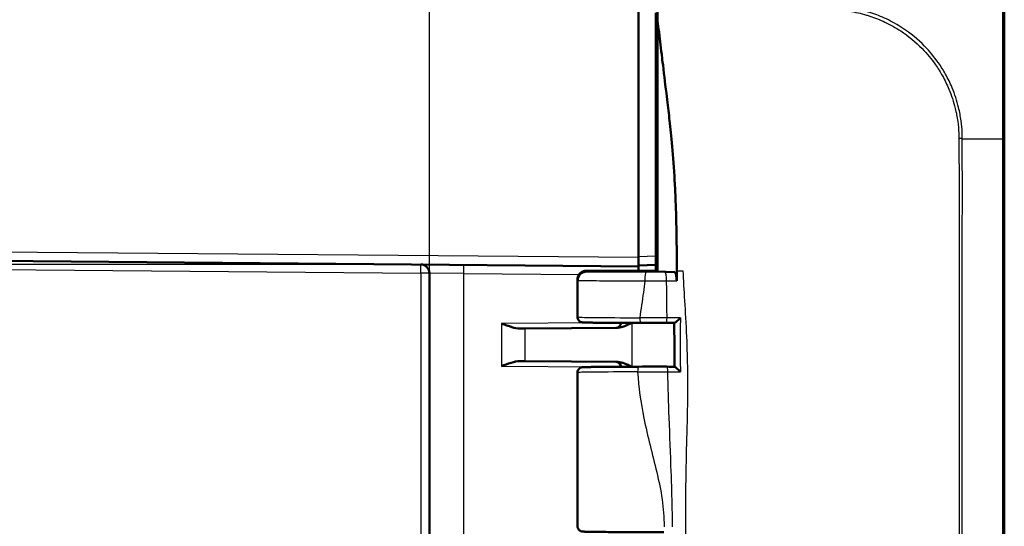
# Model space of a CAD drawing. Units: millimetres. Extents: x 1 to 840, y 1 to 593.
# Drawn here: x 496 to 552, y 336 to 365 of the extents above; entities that cross this region are included whole.
import ezdxf

# ---------------------------------------------------------------- set-up
doc = ezdxf.new("R2010")
doc.units = ezdxf.units.MM
for name, color, linetype, lineweight in [('Bemaßung (ISO)', 1, 'Continuous', 25), ('Sichtbar (ISO)', 7, 'Continuous', 50), ('Sichtbar schmal (ISO)', 1, 'Continuous', 25)]:
    doc.layers.add(name, color=color, linetype=linetype, lineweight=lineweight)
doc.styles.add('3_5', font='isocpeur.ttf', dxfattribs={"width": 1.1})
doc.dimstyles.new('18-Bopla 3_5', dxfattribs={"dimtxt": 3.5, "dimasz": 2.5, "dimexe": 1, "dimexo": 0, "dimgap": 0.2, "dimtad": 1, "dimdec": 6, "dimrnd": 1e-08, "dimtxsty": '3_5', "dimcen": 0.09, "dimdle": 7, "dimclrd": 1, "dimclre": 1, "dimclrt": 5, "dimadec": 6, "dimazin": 2, "dimtfac": 0.714286, "dimtdec": 3, "dimtmove": 0, "dimatfit": 3, "dimfxl": 1, "dimtolj": 1, "dimlwd": 25, "dimlwe": 25, "dimarcsym": 0})

# ---------------------------------------------------------------- blocks, each defined once
blk = doc.blocks.new('*D33')
at = {"layer": 'Bemaßung (ISO)', "color": 1, "linetype": 'Continuous', "lineweight": 25}
for p, q in [((462.24, 351.68), (462.24, 377.558)), ((519.24, 350.191), (519.24, 377.558)), ((516.74, 376.558), (464.74, 376.558))]:
    blk.add_line(p, q, dxfattribs=at)
at = {"layer": 'Bemaßung (ISO)', "color": 1, "linetype": 'Continuous'}
for points in [[(464.74, 376.975), (464.74, 376.141), (462.24, 376.558)], [(516.74, 376.975), (516.74, 376.141), (519.24, 376.558)]]:
    blk.add_solid(points, dxfattribs=at)
at = {"layer": 'Defpoints', "color": 0, "linetype": 'Continuous'}
for p in [(462.24, 376.558), (462.24, 351.68), (519.24, 350.191)]:
    blk.add_point(p, dxfattribs=at)
at = {"layer": 'Bemaßung (ISO)', "color": 5, "linetype": 'Continuous', "lineweight": 25, "insert": (487.543, 376.758), "char_height": 3.5, "attachment_point": 7, "style": '3_5'}
blk.add_mtext('\\A1;57', dxfattribs=at)
blk = doc.blocks.new('*D34')
at = {"layer": 'Bemaßung (ISO)', "color": 1, "linetype": 'Continuous', "lineweight": 25}
for p, q in [((518.745, 350.691), (451.709, 350.691)), ((452.709, 262.973), (452.709, 348.191)), ((518.745, 260.473), (451.709, 260.473))]:
    blk.add_line(p, q, dxfattribs=at)
at = {"layer": 'Bemaßung (ISO)', "color": 1, "linetype": 'Continuous'}
for points in [[(452.292, 348.191), (453.125, 348.191), (452.709, 350.691)], [(452.292, 262.973), (453.125, 262.973), (452.709, 260.473)]]:
    blk.add_solid(points, dxfattribs=at)
at = {"layer": 'Defpoints', "color": 0, "linetype": 'Continuous'}
for p in [(452.709, 350.691), (518.745, 350.691), (518.745, 260.473)]:
    blk.add_point(p, dxfattribs=at)
at = {"layer": 'Bemaßung (ISO)', "color": 5, "linetype": 'Continuous', "lineweight": 25, "insert": (452.509, 301.25), "char_height": 3.5, "attachment_point": 7, "rotation": 90, "style": '3_5'}
blk.add_mtext('\\A1;90,2', dxfattribs=at)

msp = doc.modelspace()

# ---------------------------------------------------------------- linework, layer by layer
at = {"layer": 'Sichtbar (ISO)'}
for p, q in [((531.24025351, 351.08167222), (531.24025351, 365.31203966)), ((532.24025351, 351.17563804), (532.24025351, 365.13196867)), ((532.34025351, 365.40252388), (532.34025351, 364.6681379)), ((552.24025351, 357.88941378), (552.24025351, 365.21831832)), ((532.34025351, 364.6681379), (532.34025351, 358.54088219)), ((532.34025351, 350.33169126), (532.34025351, 358.54088219)), ((552.24025351, 253.27060446), (552.24025351, 357.88941378)), ((532.24025351, 353.58169126), (532.34025351, 353.58256395)), ((532.34025351, 352.58081858), (532.24025351, 352.58169126)), ((464.91380936, 351.16051337), (531.24025351, 350.58169126)), ((531.24025351, 351.08167222), (531.24025351, 350.58169126)), ((532.24025351, 351.17563804), (532.24025351, 350.67535221)), ((531.24025351, 350.63169126), (532.24025351, 350.67535221)), ((531.24025351, 350.33169126), (531.24025351, 350.58169126)), ((531.24029159, 350.63169293), (531.24029159, 350.33169126)), ((532.24025351, 350.67535221), (532.24025351, 350.58169126)), ((532.24025351, 350.58169126), (532.34025351, 350.58430985)), ((532.24025351, 350.58169126), (532.24025351, 350.33169126)), ((519.24025351, 350.19075807), (519.24025351, 260.97262445)), ((528.25628591, 350.28169126), (532.34025351, 350.28169126)), ((532.34025351, 350.33169126), (528.25708118, 350.33169126)), ((532.34025351, 350.33169126), (532.34025351, 350.28169126)), ((532.34025351, 350.28169126), (533.30211369, 350.25121882)), ((527.74025351, 349.82851184), (527.74025351, 347.67097359)), ((527.7548406, 349.78202423), (527.7548406, 349.83132022)), ((530.04794376, 347.06255927), (524.73440752, 347.01618874)), ((532.82457292, 347.33497606), (533.30261662, 347.33576392)), ((524.73440752, 347.01618874), (524.43584934, 347.01358326)), ((524.43584934, 345.14979927), (524.73440752, 345.14719379)), ((524.73440752, 345.14719379), (530.04794376, 345.10082326)), ((527.74025351, 344.49240893), (527.74025351, 335.67097359))]:
    msp.add_line(p, q, dxfattribs=at)
for centre, radius, start, end in [((518.74025351, 350.19075807), 0.5, 0, 89.5), ((529.94025351, 347.36163089), 0.3, 270.5, 355.6246713), ((529.94025351, 344.80175164), 0.3, 4.3753287, 89.5)]:
    msp.add_arc(centre, radius, start, end, dxfattribs=at)
for centre, major_axis, ratio, start_param, end_param in [((532.13722626, 347.36677865), (3.70599993, -0.00000001), 0.0087328954, 4.5046704911, 4.8989377054), ((532.12366996, 344.79658264), (-3.70536365, -0.00000001), 0.008732969, 4.5106349574, 4.947633719), ((12.14510208, 322.43687604), (2597.37884613, 0.037193), 0.0087964879, 1.368775532, 1.3689489205)]:
    msp.add_ellipse(centre, major_axis=major_axis, ratio=ratio, start_param=start_param, end_param=end_param, dxfattribs=at)
for points, knots in [([(532.96153058, 359.51735262), (532.90814456, 359.97192949), (532.87295382, 360.25643025), (532.7252873, 361.47912448), (532.6128691, 362.41353358), (532.52778611, 363.12060417), (532.48698489, 363.46307055), (532.38899127, 364.26919903), (532.36297003, 364.4816911), (532.34025351, 364.6681379)], [-0.29084524173, -0.29084524173, -0.29084524173, -0.29084524173, -0.26211811211, -0.26211811211, -0.24456540646, -0.24456540646, -0.13786642142, -0.13786642142, -0.08773101018, -0.08773101018, -0.08773101018, -0.08773101018]), ([(533.43525726, 351.2606106), (533.43321417, 352.18654267), (533.42185456, 353.21008692), (533.35437987, 354.78245499), (533.3365034, 355.1347828), (533.23073483, 356.95566072), (533.11743037, 358.12057174), (533.02887139, 358.92804908)], [-0.4627958921, -0.4627958921, -0.4627958921, -0.4627958921, -0.30051706717, -0.30051706717, -0.25334887407, -0.25334887407, -0.05513939281, -0.05513939281, -0.05513939281, -0.05513939281]), ([(527.74025351, 349.8285128), (527.74025361, 349.88200837), (527.7493479, 349.93514346), (527.78049579, 350.03224365), (527.80309856, 350.07464262), (527.8554997, 350.15235109), (527.88505437, 350.18217428), (527.94867992, 350.23808509), (527.97829038, 350.25547978), (528.03562973, 350.28667242), (528.05792025, 350.29484083), (528.09507165, 350.30790557), (528.10870714, 350.31158477), (528.13428184, 350.31805916), (528.14450345, 350.32009382), (528.16564426, 350.32403192), (528.17452642, 350.3253075), (528.18985618, 350.32736448), (528.1961598, 350.32807993), (528.2043478, 350.32893805), (528.20666008, 350.32916893), (528.20890226, 350.32938417)], [1.570796343567, 1.570796343567, 1.570796343567, 1.570796343567, 1.573595730391, 1.573595730391, 1.576681037233, 1.576681037233, 1.580727006137, 1.580727006137, 1.586836913676, 1.586836913676, 1.595607160577, 1.595607160577, 1.60525468119, 1.60525468119, 1.617609829567, 1.617609829567, 1.635741524619, 1.635741524619, 1.65387321967, 1.65387321967, 1.661454818825, 1.661454818825, 1.661454818825, 1.661454818825]), ([(527.7548406, 349.83132022), (527.7548406, 349.89624032), (527.76752443, 349.96052887), (527.81685198, 350.08079612), (527.85306988, 350.13558926), (527.9446008, 350.22844532), (527.99910361, 350.26555364), (528.0903638, 350.30453284), (528.12282558, 350.31466858), (528.18930105, 350.32826607), (528.22314885, 350.33169127), (528.25708118, 350.33169127)], [0, 0, 0, 0, 0.019476030995, 0.019476030995, 0.038995774679, 0.038995774679, 0.058587845552, 0.058587845552, 0.068762162372, 0.068762162372, 0.078940283574, 0.078940283574, 0.078940283574, 0.078940283574]), ([(527.75484061, 349.78202423), (527.75484061, 349.84692984), (527.76751912, 349.91120375), (527.81682539, 350.03135756), (527.85299641, 350.08606025), (527.9443897, 350.17872299), (527.998786, 350.21573452), (528.08987052, 350.25460962), (528.12227071, 350.26471695), (528.18862517, 350.27827673), (528.22241323, 350.28169126), (528.25628591, 350.28169126)], [0, 0, 0, 0, 0.019471682783, 0.019471682783, 0.03896269184, 0.03896269184, 0.058514457076, 0.058514457076, 0.06866910344, 0.06866910344, 0.078829524337, 0.078829524337, 0.078829524337, 0.078829524337]), ([(533.30211369, 350.25121882), (533.31955897, 350.25066615), (533.33681281, 350.23729003), (533.36893293, 350.1864239), (533.38350313, 350.14947542), (533.40797985, 350.05679113), (533.41767383, 350.00203578), (533.42767306, 349.91108247), (533.43022569, 349.87917076), (533.43360326, 349.81391533), (533.43442004, 349.78073991), (533.43435259, 349.74750425)], [0, 0, 0, 0, 0.019708697527, 0.019708697527, 0.039365590858, 0.039365590858, 0.058926623977, 0.058926623977, 0.068902354502, 0.068902354502, 0.078875080296, 0.078875080296, 0.078875080296, 0.078875080296]), ([(527.74025351, 347.67097359), (527.74025351, 347.63870178), (527.74576917, 347.60665133), (527.76462338, 347.54816607), (527.77828389, 347.5226752), (527.80973689, 347.47625139), (527.82738014, 347.45846991), (527.86392944, 347.4263812), (527.88084825, 347.41609648), (527.9112548, 347.39911684), (527.92339979, 347.39409098), (527.94504553, 347.38573611), (527.95359809, 347.38314628), (527.97147796, 347.37809595), (527.97890716, 347.37650774), (527.99878376, 347.37251578), (528.00679773, 347.37152876), (528.05106041, 347.36608702), (528.07583657, 347.36542219), (528.16032341, 347.36192477), (528.21369804, 347.36029193), (528.34451402, 347.35710589), (528.4218166, 347.35556454), (528.59927609, 347.35259243), (528.69941623, 347.3511626), (528.92082135, 347.34843688), (529.04208176, 347.34714115), (529.30353927, 347.34470632), (529.44373392, 347.34356727), (529.74049212, 347.34146634), (529.89705363, 347.34050448), (530.22366113, 347.33877549), (530.39370509, 347.33800837), (530.82746066, 347.33636777), (531.09727191, 347.33561765), (531.37294542, 347.33511025)], [4.7123889804, 4.7123889804, 4.7123889804, 4.7123889804, 4.7152022994, 4.7152022994, 4.7183015252, 4.7183015252, 4.7223286253, 4.7223286253, 4.7280154848, 4.7280154848, 4.7349946222, 4.7349946222, 4.743275164, 4.743275164, 4.7558140486, 4.7558140486, 4.7832537319, 4.7832537319, 4.9201608776, 4.9201608776, 5.0564540995, 5.0564540995, 5.1927473214, 5.1927473214, 5.3290405433, 5.3290405433, 5.4653337653, 5.4653337653, 5.6016269872, 5.6016269872, 5.7379202091, 5.7379202091, 5.874213431, 5.874213431, 6.0753211995, 6.0753211995, 6.0753211995, 6.0753211995]), ([(533.65140841, 347.63316129), (533.65060998, 347.63234513), (533.64981094, 347.631529), (533.61831149, 347.59938201), (533.58653601, 347.56792698), (533.5246324, 347.50862775), (533.49410352, 347.48030821), (533.43452733, 347.42732822), (533.40512837, 347.40241992), (533.35971055, 347.367056), (533.34228731, 347.35463042), (533.31634047, 347.33925096), (533.30735115, 347.33553393), (533.30210807, 347.33577491)], [-0.056900019142, -0.056900019142, -0.056900019142, -0.056900019142, -0.056558059418, -0.056558059418, -0.043429494584, -0.043429494584, -0.030911731091, -0.030911731091, -0.018067856157, -0.018067856157, -0.008432236787, -0.008432236787, 0, 0, 0, 0]), ([(524.43584934, 347.01358326), (524.29684494, 347.01237089), (524.12127242, 347.05233657), (523.78929124, 347.15150546), (523.56977318, 347.23443766), (523.3849787, 347.30440103)], [0.23157927628, 0.23157927628, 0.23157927628, 0.23157927628, 0.28090738887, 0.28090738887, 0.34018792873, 0.34018792873, 0.34018792873, 0.34018792873]), ([(530.04794376, 347.06255927), (530.08763517, 347.06290565), (530.12756444, 347.06683698), (530.37861834, 347.10829041), (530.60173532, 347.22183003), (530.81500978, 347.33649597)], [0, 0, 0, 0, 0.01631174133, 0.01631174133, 0.10387389675, 0.10387389675, 0.10387389675, 0.10387389675]), ([(533.29684398, 347.33575447), (533.29734151, 347.16862803), (533.29780855, 347.00150617), (533.2986663, 346.66709875), (533.29905696, 346.4998132), (533.29975098, 346.16524529), (533.30005436, 345.99796292), (533.30056827, 345.66339896), (533.30077883, 345.49611738), (533.30110572, 345.1617272), (533.30122218, 344.99461847), (533.30129302, 344.82750778)], [0.30103490187, 0.30103490187, 0.30103490187, 0.30103490187, 0.35118604271, 0.35118604271, 0.40138806837, 0.40138806837, 0.45159009402, 0.45159009402, 0.50179211967, 0.50179211967, 0.55194173448, 0.55194173448, 0.55194173448, 0.55194173448]), ([(523.3849787, 344.8589815), (523.55708927, 344.92414273), (523.74354668, 344.99543877), (524.10526224, 345.10839609), (524.28028176, 345.15115731), (524.43584934, 345.14979927)], [0, 0, 0, 0, 0.05521164759, 0.05521164759, 0.11041895815, 0.11041895815, 0.11041895815, 0.11041895815]), ([(531.26002013, 344.82805021), (531.0780988, 344.82766942), (530.89909035, 344.82718245), (530.55007475, 344.82600479), (530.38006949, 344.82531409), (530.05207671, 344.82374113), (529.89409103, 344.82285888), (529.59293481, 344.8209183), (529.4497661, 344.81985999), (529.18076746, 344.81758566), (529.05493956, 344.81636969), (528.82281593, 344.81380064), (528.71652324, 344.81244766), (528.52526196, 344.80962589), (528.44030162, 344.80815749), (528.29295082, 344.80512125), (528.23060625, 344.80355662), (528.12858525, 344.80030269), (528.08962307, 344.79869934), (528.04248675, 344.79563728), (528.02978816, 344.79481126), (528.00128974, 344.79109201), (527.99199213, 344.79048284), (527.96123209, 344.78244506), (527.95478141, 344.78063459), (527.93564378, 344.77423443), (527.92190695, 344.76952397), (527.88437148, 344.74961902), (527.8636941, 344.73808987), (527.81466781, 344.69245069), (527.78783851, 344.66284758), (527.75335755, 344.58584691), (527.74324773, 344.54953717), (527.74045119, 344.50497278), (527.74025351, 344.49869089), (527.74025351, 344.49240893)], [0.2354076253, 0.2354076253, 0.2354076253, 0.2354076253, 0.3689464954, 0.3689464954, 0.5024853656, 0.5024853656, 0.6360242357, 0.6360242357, 0.7695631059, 0.7695631059, 0.903101976, 0.903101976, 1.0366408462, 1.0366408462, 1.1701797163, 1.1701797163, 1.3037185865, 1.3037185865, 1.4372574566, 1.4372574566, 1.5040268917, 1.5040268917, 1.5374116093, 1.5374116093, 1.5447073468, 1.5447073468, 1.5543412508, 1.5543412508, 1.5614220679, 1.5614220679, 1.5668884488, 1.5668884488, 1.5702486925, 1.5702486925, 1.5707963268, 1.5707963268, 1.5707963268, 1.5707963268]), ([(530.81501028, 344.8268883), (530.68901717, 344.89464055), (530.5622852, 344.96062311), (530.31879692, 345.05795562), (530.1814329, 345.09965832), (530.04794376, 345.10082326)], [0.0079846507, 0.0079846507, 0.0079846507, 0.0079846507, 0.06354178904, 0.06354178904, 0.11521915735, 0.11521915735, 0.11521915735, 0.11521915735]), ([(533.30686128, 344.82748593), (533.31223093, 344.82772575), (533.32133092, 344.82403706), (533.34744684, 344.80877204), (533.36486633, 344.79649366), (533.41016804, 344.7615769), (533.43939792, 344.7370272), (533.49969375, 344.68382954), (533.53119224, 344.6547729), (533.59503017, 344.59386976), (533.62780415, 344.56150203), (533.66015325, 344.5285082), (533.66095528, 344.52768949), (533.66175663, 344.52687079)], [-0.05752271563, -0.05752271563, -0.05752271563, -0.05752271563, -0.049042538918, -0.049042538918, -0.039413421004, -0.039413421004, -0.026607981588, -0.026607981588, -0.013646430489, -0.013646430489, 0, 0, 0.000347229175, 0.000347229175, 0.000347229175, 0.000347229175]), ([(527.74025351, 335.67097359), (527.74025351, 335.63870178), (527.74576917, 335.60665133), (527.76462338, 335.54816607), (527.77828389, 335.5226752), (527.80973689, 335.47625139), (527.82738014, 335.45846991), (527.86392944, 335.4263812), (527.88084825, 335.41609648), (527.9112548, 335.39911684), (527.92339979, 335.39409098), (527.94504553, 335.38573611), (527.95359809, 335.38314628), (527.97147796, 335.37809595), (527.97890716, 335.37650774), (527.99878376, 335.37251578), (528.00679773, 335.37152876), (528.05106041, 335.36608702), (528.07583657, 335.36542219), (528.17004489, 335.36152234), (528.23904755, 335.3595356), (528.4114421, 335.35571916), (528.51375253, 335.35390688), (528.74860739, 335.35048269), (528.88063025, 335.34886914), (529.17183184, 335.34585595), (529.33088379, 335.34445559), (529.67221718, 335.3418975), (529.85445473, 335.34073945), (530.23757689, 335.33869305), (530.43844252, 335.33780454), (530.85373441, 335.33631888), (531.06815067, 335.33572162), (531.50509793, 335.33483322), (531.72762246, 335.33454203), (532.19635452, 335.3342602), (532.44280142, 335.33430074), (532.68696316, 335.33452852)], [4.7123889804, 4.7123889804, 4.7123889804, 4.7123889804, 4.7152022994, 4.7152022994, 4.7183015252, 4.7183015252, 4.7223286253, 4.7223286253, 4.7280154848, 4.7280154848, 4.7349946222, 4.7349946222, 4.743275164, 4.743275164, 4.7558140486, 4.7558140486, 4.7832537319, 4.7832537319, 4.9201608776, 4.9201608776, 5.0878899085, 5.0878899085, 5.2517412921, 5.2517412921, 5.413029532, 5.413029532, 5.5736213609, 5.5736213609, 5.7339460272, 5.7339460272, 5.8941478338, 5.8941478338, 6.0542875071, 6.0542875071, 6.2143955551, 6.2143955551, 6.3896792892, 6.3896792892, 6.3896792892, 6.3896792892])]:
    msp.add_open_spline(points, degree=3, knots=knots, dxfattribs=at)
for points in [[(533.02887139, 358.92804908), (533.00404512, 359.15237789), (532.98127145, 359.34926104), (532.96153058, 359.51735262)], [(533.43531476, 350.33169126), (533.43573302, 350.68146631), (533.43584901, 350.99243118), (533.43525726, 351.2606106)], [(533.43435259, 349.74750425), (533.43467768, 349.90767439), (533.43495697, 350.06064643), (533.4352072, 350.24700232)], [(533.43525276, 350.28169126), (533.43523792, 350.27013152), (533.43522273, 350.25856836), (533.4352072, 350.24700232)], [(533.43531476, 350.33169126), (533.43529484, 350.31503167), (533.43527416, 350.29836448), (533.43525276, 350.28169126)]]:
    msp.add_open_spline(points, degree=3, dxfattribs=at)
at = {"layer": 'Sichtbar schmal (ISO)'}
for p, q in [((532.34025351, 364.62249752), (532.24025351, 364.62285455)), ((532.24025351, 364.27241326), (532.34025351, 364.27205624)), ((549.8275398, 357.90702081), (552.13220887, 357.89259308)), ((552.13087036, 357.89259308), (552.13087036, 253.27060445)), ((532.34025351, 354.08254491), (532.24025351, 354.08167222)), ((532.34025351, 352.88080715), (532.24025351, 352.88167984)), ((531.24025351, 351.08167222), (464.91380936, 351.66049433)), ((532.24025351, 351.17563804), (531.24025351, 351.1319771)), ((462.73589024, 350.67953882), (518.74461678, 350.19075807)), ((519.24025351, 350.19075807), (518.74461678, 350.19075807)), ((518.74461678, 350.19075807), (518.74461678, 260.97262445)), ((521.22280044, 350.16913129), (519.24025351, 350.19075807)), ((521.22280044, 350.16913129), (527.82796345, 350.11148891)), ((521.22280044, 260.99425124), (521.22280044, 350.16913129)), ((533.43531476, 350.33169126), (533.79419208, 350.33169126)), ((528.7198217, 347.3509575), (523.3849787, 347.30440103)), ((523.3849787, 347.30440103), (523.3849787, 344.8589815)), ((530.87337162, 344.82706775), (530.87337162, 347.33631478)), ((524.73440752, 345.14719379), (524.73440752, 347.01618874)), ((523.3849787, 344.8589815), (528.7198217, 344.81242503))]:
    msp.add_line(p, q, dxfattribs=at)
for centre, major_axis, ratio, start_param, end_param in [((551.74025351, 357.88941378), (0.5, 0), 0.0116297834, 0, 0.6704579851), ((518.74025351, 350.19075807), (0.00436327, 0.49998096), 0.0087262032, 4.7124651328, 6.2831853071), ((521.21843717, 350.16913129), (0.00436327, 0.49998096), 0.0087262032, 4.7124651328, 6.2831853072), ((531.67404542, 349.75028323), (0.00062297, 0.49999961), 0.1415519157, 0.0088154122, 1.5709726932), ((532.76776605, 349.75042721), (-0.00075785, 0.49999943), 0.1709092521, 4.7092812326, 6.2743283433), ((532.24025351, 347.67097359), (-4.5, 0), 0.0081450766, 0.0000000045, 1.3629322193), ((531.37349759, 347.63510974), (-0.00055218, -0.29999949), 0.2063701225, 4.7127688228, 6.2831853072), ((532.82407844, 347.63497565), (0.00049448, -0.29999959), 0.1855905543, 0, 1.5648059417), ((531.26064808, 344.52805087), (-0.00062795, 0.29999934), 0.2332389044, 0, 1.5703081157), ((532.86564482, 344.5282856), (0.00053586, 0.29999952), 0.2005202302, 4.7156512472, 6.2831853072), ((532.24025351, 344.49240893), (4.5, 0), 0.0081450766, 1.8062039518, 3.1415926491)]:
    msp.add_ellipse(centre, major_axis=major_axis, ratio=ratio, start_param=start_param, end_param=end_param, dxfattribs=at)
for points, knots in [([(549.8275398, 357.90702081), (549.8291034, 358.01293209), (549.82821963, 358.12587216), (549.81331964, 358.46712407), (549.79154011, 358.69726385), (549.72485583, 359.18208629), (549.67695174, 359.43722012), (549.52263974, 360.07974488), (549.39836885, 360.46258072), (549.1337434, 361.09911645), (549.0076351, 361.35920492), (548.74339872, 361.83239709), (548.60881346, 362.0473741), (548.22551705, 362.59619897), (547.95940301, 362.91790926), (547.28579882, 363.6069043), (546.86027768, 363.95590484), (546.10426766, 364.45016384), (545.79285428, 364.62399217), (545.17973213, 364.91163548), (544.87968991, 365.02909746), (544.50976727, 365.14739343), (544.44610622, 365.1668428), (544.05301461, 365.28143061), (543.71845399, 365.35603511), (543.36147874, 365.41181205), (543.34295611, 365.41463532), (543.32442868, 365.41739845)], [12.6090862419, 12.6090862419, 12.6090862419, 12.6090862419, 12.6404197125, 12.6404197125, 12.7069278292, 12.7069278292, 12.7814555446, 12.7814555446, 12.8968006197, 12.8968006197, 12.9797577491, 12.9797577491, 13.0525694937, 13.0525694937, 13.1721741098, 13.1721741098, 13.3295518578, 13.3295518578, 13.4317449924, 13.4317449924, 13.5242845734, 13.5242845734, 13.5434204287, 13.5434204287, 13.6419757799, 13.6419757799, 13.6473646871, 13.6473646871, 13.6473646871, 13.6473646871]), ([(543.33326504, 365.22595161), (543.33926122, 365.22499287), (543.34525589, 365.22402677), (543.68094405, 365.16950436), (544.00807757, 365.09450245), (544.39099549, 364.98100086), (544.45299618, 364.96176171), (544.81314688, 364.84490507), (545.10464096, 364.7295677), (545.70048187, 364.44767154), (546.00314811, 364.27736684), (546.73715615, 363.79364569), (547.15003752, 363.45257609), (547.80546138, 362.78192282), (548.06474125, 362.4693891), (548.43786284, 361.93566365), (548.56894107, 361.72649955), (548.82679643, 361.26636387), (548.95022038, 361.01364413), (549.20961684, 360.39506762), (549.33172108, 360.02296159), (549.48414727, 359.39726632), (549.53172147, 359.14871503), (549.59825124, 358.67611121), (549.61969062, 358.45200238), (549.63385937, 358.12194407), (549.63485961, 358.01611136), (549.63364416, 357.91045412), (549.63364222, 357.91028539), (549.63364028, 357.91011666), (549.6334779, 357.90995013)], [-13.6437675377, -13.6437675377, -13.6437675377, -13.6437675377, -13.6419757799, -13.6419757799, -13.5434204287, -13.5434204287, -13.5242845734, -13.5242845734, -13.4317449924, -13.4317449924, -13.3295518578, -13.3295518578, -13.1721741098, -13.1721741098, -13.0525694937, -13.0525694937, -12.9797577491, -12.9797577491, -12.8968006197, -12.8968006197, -12.7814555446, -12.7814555446, -12.7069278292, -12.7069278292, -12.6404197125, -12.6404197125, -12.6090371066, -12.6090371066, -12.6090371066, -12.608986991, -12.608986991, -12.608986991, -12.608986991]), ([(552.13113444, 365.53009533), (552.13202133, 365.52851471), (552.13202399, 365.52850812), (552.13202664, 365.52850153), (552.13547697, 365.51993461), (552.13347562, 365.51772752), (552.13255966, 365.45888438), (552.13277628, 365.40845909), (552.13180965, 365.25516128), (552.13131252, 365.13150911), (552.12991423, 364.7519886), (552.1293532, 364.45820962), (552.12870925, 363.77283356), (552.12782861, 363.39326042), (552.12846237, 362.46658189), (552.13016085, 361.89543098), (552.13119101, 360.46226908), (552.13179714, 359.5660591), (552.1335598, 358.40213112), (552.13449639, 358.13321732), (552.13202123, 357.89302685), (552.13202102, 357.89300659), (552.13202081, 357.89298634), (552.13202112, 357.89296609)], [-1.1403726758, -1.1403726758, -1.1403726758, -1.1403726758, -1.1403173584, -1.1403173584, -1.1403173584, -1.0684050122, -1.0684050122, -0.9851692915, -0.9851692915, -0.8665504961, -0.8665504961, -0.6929490888, -0.6929490888, -0.5310245322, -0.5310245322, -0.3374408119, -0.3374408119, -0.073628372, -0.073628372, 0, 0, 0, 0.0000062087, 0.0000062087, 0.0000062087, 0.0000062087]), ([(549.6334779, 357.90995013), (549.63347269, 357.9091683), (549.6334675, 357.90838647), (549.62621815, 356.81021771), (549.65133213, 355.73156582), (549.65051068, 353.33610818), (549.64250856, 352.018917), (549.64424631, 348.71720023), (549.64439301, 346.72922767), (549.64358513, 341.7143294), (549.64242641, 338.68773083), (549.64188231, 335.45869979), (549.64184837, 335.25188186), (549.64111332, 330.65039753), (549.64081922, 326.25485809), (549.64054135, 318.4769114), (549.64049465, 315.09603884), (549.64043583, 309.67050478), (549.64041894, 307.62611037), (549.64041902, 303.68181559), (549.64043392, 301.78194438), (549.64048512, 296.84835274), (549.64052591, 293.81494003), (549.6406835, 288.44700111), (549.64078319, 286.11255471), (549.64105846, 282.32505637), (549.64119151, 280.87177331), (549.64151523, 278.11179621), (549.64169883, 276.80501632), (549.64218889, 273.89863353), (549.64256144, 272.29863114), (549.64359352, 268.61594448), (549.64425813, 266.53346867), (549.64421538, 263.12126167), (549.64390277, 261.78938991), (549.6427038, 259.51067259), (549.64376182, 258.56242913), (549.65100668, 256.88743956), (549.65245393, 256.16142725), (549.6424092, 254.71382179), (549.62868295, 253.99016911), (549.6326255, 253.25801619)], [-12.6089874068, -12.6089874068, -12.6089874068, -12.6089874068, -12.6087551669, -12.6087551669, -12.2827735338, -12.2827735338, -11.8891446492, -11.8891446492, -11.2917801682, -11.2917801682, -10.3849521938, -10.3849521938, -10.3228928713, -10.3228928713, -9.0041536152, -9.0041536152, -7.9897388029, -7.9897388029, -7.376445669, -7.376445669, -6.8065117892, -6.8065117892, -5.8963371634, -5.8963371634, -5.1962028358, -5.1962028358, -4.760151296, -4.760151296, -4.3679233792, -4.3679233792, -3.888053355, -3.888053355, -3.2639891951, -3.2639891951, -2.8637304028, -2.8637304028, -2.5799882085, -2.5799882085, -2.3618066045, -2.3618066045, -2.1443588139, -2.1443588139, -2.1443588139, -2.1443588139]), ([(549.82670238, 253.25624355), (549.81958421, 253.98417567), (549.83119722, 254.71011958), (549.83735465, 256.16144853), (549.83413035, 256.88895424), (549.82337926, 258.5641216), (549.82095598, 259.51081075), (549.82007794, 261.7894206), (549.82004722, 263.12126486), (549.82021427, 266.5334335), (549.82053469, 268.61591369), (549.82101039, 272.29859921), (549.82123131, 273.89859942), (549.82158174, 276.80499043), (549.82170967, 278.11177335), (549.82193689, 280.87175587), (549.82203137, 282.32504121), (549.82223412, 286.11254455), (549.82231664, 288.44699311), (549.82245145, 293.8149361), (549.82248584, 296.84835051), (549.82250792, 301.78194397), (549.82250792, 303.68181564), (549.82250798, 307.62611032), (549.82250797, 309.67050525), (549.82248024, 315.09604143), (549.82243618, 318.47691595), (549.82220411, 326.25486919), (549.82199682, 330.65041367), (549.82147476, 335.25191028), (549.82145059, 335.45872877), (549.82106152, 338.68776893), (549.82060432, 341.71436738), (549.82006485, 346.72924573), (549.81982648, 348.71720061), (549.82109896, 352.01876148), (549.83143564, 353.33352204), (549.8380671, 355.73243828), (549.81567304, 356.81605607), (549.82752286, 357.90550616), (549.82753112, 357.90626349), (549.82753941, 357.90702082)], [2.143900182, 2.143900182, 2.143900182, 2.143900182, 2.3618066045, 2.3618066045, 2.5799882085, 2.5799882085, 2.8637304028, 2.8637304028, 3.2639891951, 3.2639891951, 3.888053355, 3.888053355, 4.3679233792, 4.3679233792, 4.760151296, 4.760151296, 5.1962028358, 5.1962028358, 5.8963371634, 5.8963371634, 6.8065117892, 6.8065117892, 7.376445669, 7.376445669, 7.9897388029, 7.9897388029, 9.0041536152, 9.0041536152, 10.3228928713, 10.3228928713, 10.3849521938, 10.3849521938, 11.2917801682, 11.2917801682, 11.8891446492, 11.8891446492, 12.2827735338, 12.2827735338, 12.6087551669, 12.6087551669, 12.6089819287, 12.6089819287, 12.6089819287, 12.6089819287]), ([(531.67404446, 350.25026419), (531.27808659, 350.25075753), (530.89073759, 350.25177298), (529.95072611, 350.2556534), (529.43969593, 350.25927364), (528.60621636, 350.26886403), (528.32755854, 350.27510535), (528.25740988, 350.28158345), (528.25684069, 350.28163735), (528.25628591, 350.28169126)], [0.1420290493, 0.1420290493, 0.1420290493, 0.1420290493, 0.4420180804, 0.4420180804, 0.9220005359, 0.9220005359, 1.4765785223, 1.4765785223, 1.481230474, 1.481230474, 1.481230474, 1.481230474]), ([(532.76776509, 350.25040817), (532.58766563, 350.25013519), (532.40455394, 350.24998524), (532.03885607, 350.24993688), (531.85515173, 350.25003854), (531.67404446, 350.25026419)], [0, 0, 0, 0, 0.05483672463, 0.05483672463, 0.10972159471, 0.10972159471, 0.10972159471, 0.10972159471]), ([(533.30211369, 350.25121882), (533.22661824, 350.25110365), (533.15110813, 350.25098921), (532.97298723, 350.25071923), (532.87037614, 350.2505637), (532.76776509, 350.25040817)], [0.070737825519, 0.070737825519, 0.070737825519, 0.070737825519, 0.093729103039, 0.093729103039, 0.124972137385, 0.124972137385, 0.124972137385, 0.124972137385]), ([(533.79419208, 350.33169126), (533.83106587, 349.23885033), (533.93315661, 348.07336182), (534.05568631, 345.19258395), (534.0669183, 343.99313197), (534.02217704, 340.86264604), (533.94764245, 339.3723801), (533.93673229, 335.74665401), (533.95382843, 334.28637167), (533.9747609, 329.82446844), (533.98365026, 326.6886532), (533.99600353, 320.77810704), (534.00020077, 317.62201172), (534.01194616, 304.49914074), (534.00937434, 289.32932621), (533.95617528, 277.30796644), (533.93550056, 275.62282023), (533.94537587, 272.73625243), (533.98454431, 271.29104887), (534.0369031, 269.35149785), (534.06261713, 268.35967041), (534.05100742, 265.11275598), (533.94654967, 263.54203239), (533.84276031, 261.8537919), (533.81007366, 261.30552722), (533.79401682, 260.83169126)], [-3.8094700256, -3.8094700256, -3.8094700256, -3.8094700256, -3.6009359809, -3.6009359809, -3.4180522144, -3.4180522144, -3.1750615397, -3.1750615397, -3.0111959187, -3.0111959187, -2.6743708835, -2.6743708835, -2.3342660235, -2.3342660235, -1.1637669006, -1.1637669006, -0.9729356497, -0.9729356497, -0.8368858896, -0.8368858896, -0.5738774523, -0.5738774523, -0.1422431483, -0.1422431483, 0, 0, 0, 0]), ([(527.7548406, 349.78202423), (527.75649112, 349.78186561), (527.75828177, 349.78170705), (527.83847275, 349.77512438), (528.15196279, 349.76888307), (529.08962731, 349.75929268), (529.66453626, 349.75567244), (530.72204918, 349.75179202), (531.15781681, 349.75077657), (531.60326941, 349.75028323)], [-1.4902565176, -1.4902565176, -1.4902565176, -1.4902565176, -1.4765785223, -1.4765785223, -0.9220005359, -0.9220005359, -0.4420180804, -0.4420180804, -0.1420290493, -0.1420290493, -0.1420290493, -0.1420290493]), ([(531.60326941, 349.75028323), (531.58475867, 349.52910931), (531.55627201, 349.30793011), (531.45555966, 348.60287852), (531.37428996, 348.11921752), (531.31158645, 347.63510974)], [0.05908283843, 0.05908283843, 0.05908283843, 0.05908283843, 0.12543998588, 0.12543998588, 0.27062564616, 0.27062564616, 0.27062564616, 0.27062564616]), ([(531.60326941, 349.75028323), (531.81024717, 349.74981221), (532.02019286, 349.74946631), (532.43812882, 349.74903826), (532.64739698, 349.74895458), (532.85322252, 349.74900286)], [-0.10972159471, -0.10972159471, -0.10972159471, -0.10972159471, -0.05483672463, -0.05483672463, 0, 0, 0, 0]), ([(532.85322252, 349.74900286), (532.95583455, 349.74872361), (533.05844651, 349.74844444), (533.25193089, 349.74791816), (533.34316785, 349.74767414), (533.43435259, 349.74750425)], [-0.124972137385, -0.124972137385, -0.124972137385, -0.124972137385, -0.093729103039, -0.093729103039, -0.066060397716, -0.066060397716, -0.066060397716, -0.066060397716]), ([(532.87975749, 347.63327031), (532.87555222, 348.10751922), (532.87213369, 348.58414858), (532.86252688, 349.29214079), (532.85869662, 349.51984475), (532.85322252, 349.74900286)], [-0.26853558136, -0.26853558136, -0.26853558136, -0.26853558136, -0.12543998588, -0.12543998588, -0.05807135512, -0.05807135512, -0.05807135512, -0.05807135512]), ([(532.87975749, 347.63327031), (532.62188845, 347.6331479), (532.3579414, 347.63324173), (531.83266353, 347.63385707), (531.56880518, 347.63438228), (531.31158645, 347.63510974)], [-0.14577479954, -0.14577479954, -0.14577479954, -0.14577479954, -0.07294964624, -0.07294964624, 0, 0, 0, 0]), ([(533.65140841, 347.63316129), (533.59541532, 347.63316433), (533.53945062, 347.63316876), (533.28231058, 347.6331954), (533.08103995, 347.6332357), (532.87975749, 347.63327031)], [-0.078546251037, -0.078546251037, -0.078546251037, -0.078546251037, -0.06145251502, -0.06145251502, 0, 0, 0, 0]), ([(533.66123336, 344.82954915), (533.66132176, 344.78322509), (533.66140632, 344.73689866), (533.66158218, 344.63600608), (533.66167201, 344.58143938), (533.66175663, 344.52687079)], [0.551709157495, 0.551709157495, 0.551709157495, 0.551709157495, 0.565621295827, 0.565621295827, 0.582008302029, 0.582008302029, 0.582008302029, 0.582008302029]), ([(531.19067627, 344.52805087), (531.47361635, 344.52874671), (531.76571921, 344.52919509), (532.34756897, 344.52956578), (532.64074712, 344.52949029), (532.92580223, 344.52915683)], [-0.16148634747, -0.16148634747, -0.16148634747, -0.16148634747, -0.08074317374, -0.08074317374, 0, 0, 0, 0]), ([(531.19067627, 344.52805087), (531.2431951, 343.64356434), (531.37116494, 342.75929132), (531.54954151, 341.87506511), (531.75838202, 340.83982687), (532.04260978, 339.80474855), (532.41347506, 338.25205054), (532.52473284, 337.73444522), (532.67122139, 336.69907736), (532.69935432, 336.18134057), (532.71789123, 335.65391487), (532.71823142, 335.64422163), (532.71857113, 335.63452839)], [0.58133843548, 0.58133843548, 0.58133843548, 0.58133843548, 0.84667117503, 0.84667117503, 0.84667117503, 1.15731860066, 1.15731860066, 1.31263980738, 1.31263980738, 1.46796101409, 1.46796101409, 1.4708690136, 1.4708690136, 1.4708690136, 1.4708690136]), ([(532.92580223, 344.52915683), (533.11915336, 344.52857059), (533.31254395, 344.52799536), (533.55789186, 344.52721071), (533.60981655, 344.52704199), (533.66175663, 344.52687079)], [-0.118415426706, -0.118415426706, -0.118415426706, -0.118415426706, -0.059207713353, -0.059207713353, -0.043314060799, -0.043314060799, -0.043314060799, -0.043314060799]), ([(533.19600486, 335.63532019), (533.19588962, 335.64538303), (533.19577421, 335.65544588), (533.18971068, 336.18338403), (533.18233727, 336.70420296), (533.1568814, 337.74751177), (533.13958997, 338.26996038), (533.08260877, 339.83515531), (533.03925054, 340.87516711), (533.00288604, 341.90749579), (532.97194913, 342.78574408), (532.94558742, 343.6584021), (532.92580223, 344.52915683)], [-1.47097906557, -1.47097906557, -1.47097906557, -1.47097906557, -1.46796101409, -1.46796101409, -1.31263980738, -1.31263980738, -1.15731860066, -1.15731860066, -0.84667117503, -0.84667117503, -0.84667117503, -0.58238948464, -0.58238948464, -0.58238948464, -0.58238948464])]:
    msp.add_open_spline(points, degree=3, knots=knots, dxfattribs=at)
msp.add_rational_spline([(549.82753288, 357.90702094), (549.77042617, 357.90807301), (549.70470085, 357.90904652), (549.6334779, 357.90995013)], [0.999998049526, 0.984171374102, 0.98417202426, 1], degree=3, dxfattribs=at)
for points in [[(527.74034147, 349.82851204), (527.74030105, 349.82944914), (527.74512201, 349.83038621), (527.7548406, 349.83132022)], [(533.65140841, 347.63316129), (533.65188892, 347.53333044), (533.65236092, 347.43350923), (533.65282201, 347.33369128)], [(533.66123336, 344.82954915), (533.6596405, 345.66421279), (533.65667874, 346.49877597), (533.65282201, 347.33369128)]]:
    msp.add_open_spline(points, degree=3, dxfattribs=at)

# ---------------------------------------------------------------- dimensions: what is measured, and where the dimension line sits
at = {"layer": 'Bemaßung (ISO)', "color": 1, "linetype": 'Continuous', "lineweight": 25}
for base, p1, p2, angle, override, picture, middle in [((462.24025351, 376.5580594), (519.24025351, 350.19075807), (462.24025351, 351.67950075), 180, {"dimgap": 0.2, "dimdec": 6, "dimtol": 0, "dimlim": 0, "dimtp": 0, "dimtm": 0, "dimtdec": 3, "dimtofl": 0, "dimatfit": 1}, '*D33', (489.85259162, 376.5580594)), ((452.70865567, 350.69073903), (518.74461678, 260.47264349), (518.74461678, 350.69073903), 90, {"dimgap": 0.2, "dimdec": 1, "dimtol": 0, "dimlim": 0, "dimtp": 0, "dimtm": 0, "dimtdec": 3, "dimtofl": 0, "dimatfit": 1}, '*D34', (452.70865567, 305.58169126))]:
    dim = msp.add_linear_dim(base=base, p1=p1, p2=p2, angle=angle, dimstyle='18-Bopla 3_5', override=override, dxfattribs=at)
    dim.commit()
    dim.dimension.update_dxf_attribs({"geometry": picture, "text_midpoint": middle, "dimtype": 160})

doc.saveas('drawing.dxf')
